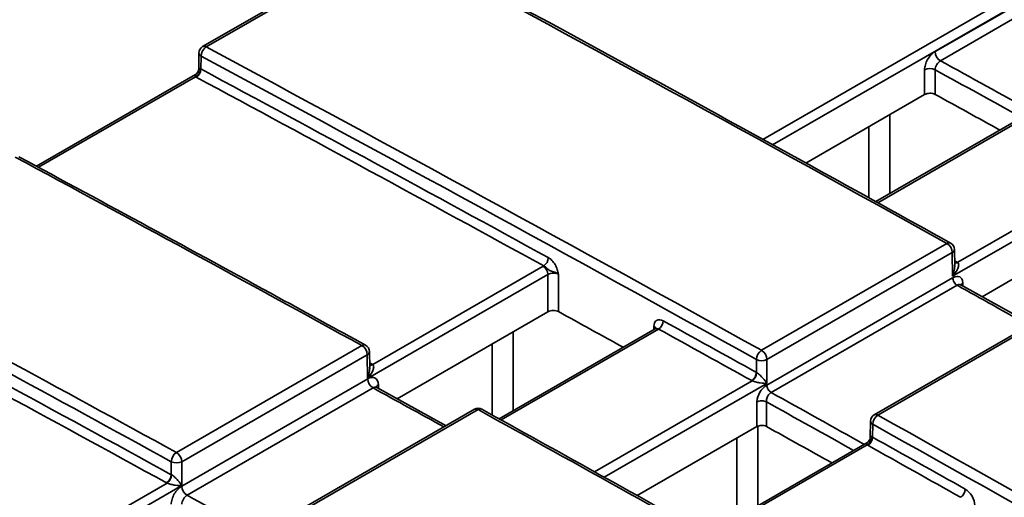
# Paper-space layout 'Лист1(2)' of a CAD drawing. Units: millimetres. Extents: x 8 to 418, y 1 to 291.
# Drawn here: x 264 to 282, y 111 to 120 of the extents above; entities that cross this region are included whole.
import ezdxf

# ---------------------------------------------------------------- set-up
doc = ezdxf.new("R2010")
doc.units = ezdxf.units.MM

psp = doc.layouts.new('Лист1(2)')

# ---------------------------------------------------------------- linework, layer by layer
at = {"color": 8, "linetype": 'Continuous', "lineweight": 35}
for p, q in [((277.8609, 118.0001), (288.0821, 123.9007)), ((288.1753, 123.7429), (278.0491, 117.8972)), ((266.9919, 119.2034), (263.9832, 117.4665)), ((283.0803, 118.5299), (280.0624, 116.7877)), ((280.2969, 118.4787), (280.2969, 116.9644)), ((279.8929, 116.8816), (279.8929, 118.2454)), ((281.6929, 115.2472), (281.6937, 115.1896)), ((275.8643, 114.3642), (272.8473, 112.6225)), ((273.0815, 114.3133), (273.0815, 112.799)), ((275.7728, 114.3527), (275.7738, 114.4156)), ((272.6775, 112.717), (272.6775, 114.0801)), ((274.6355, 111.6271), (277.6567, 113.3712)), ((270.4961, 113.2954), (270.4972, 113.2263)), ((277.9394, 113.3235), (274.8215, 111.5236)), ((277.7657, 112.5044), (277.7657, 110.978)), ((277.3617, 110.7448), (277.3617, 112.2732)), ((279.8584, 112.1443), (276.8383, 110.4008))]:
    psp.add_line(p, q, dxfattribs=at)
at = {"color": 7, "linetype": 'Continuous', "lineweight": 35}
for p, q in [((270.6859, 121.8324), (267.1301, 119.7797)), ((270.7539, 121.8273), (267.1981, 119.7745)), ((281.1602, 119.6849), (284.7231, 121.7417)), ((284.8266, 121.5664), (281.2636, 119.5096)), ((267.0587, 119.6581), (267.054, 119.3493)), ((267.1005, 119.5987), (267.0968, 119.3516)), ((266.9916, 119.2432), (263.9475, 117.4858)), ((280.9599, 118.8614), (280.9599, 119.336)), ((281.1619, 119.336), (281.1619, 118.8642)), ((278.6864, 117.549), (280.9599, 118.8614)), ((283.0789, 118.5704), (280.0259, 116.8079)), ((281.5949, 115.6447), (284.8719, 117.5365)), ((284.9629, 117.378), (281.4973, 115.3774)), ((284.9629, 116.6613), (282.06, 114.9855)), ((277.8366, 113.9573), (281.3875, 116.0072)), ((281.4904, 115.8322), (277.9394, 113.7823)), ((281.4973, 115.3774), (281.4904, 115.8322)), ((281.5369, 115.5868), (281.5322, 115.8917)), ((270.3876, 113.6859), (273.6514, 115.57)), ((273.7445, 115.4122), (270.2905, 113.4183)), ((273.7445, 114.6961), (273.7445, 115.4122)), ((273.9465, 115.4176), (273.9465, 114.6989)), ((277.9379, 113.2892), (281.4978, 115.3443)), ((281.5817, 115.2052), (278.0217, 113.1501)), ((283.005, 114.4587), (281.6572, 115.21)), ((281.6574, 115.2099), (281.6572, 115.21)), ((270.856, 113.0286), (273.7445, 114.6961)), ((283.5455, 114.7707), (279.9952, 112.7212)), ((283.6154, 114.7645), (280.0651, 112.715)), ((275.8015, 114.3692), (272.8109, 112.6428)), ((266.6277, 111.9976), (270.1802, 114.0484)), ((270.3301, 113.6278), (270.3254, 113.9325)), ((270.2836, 113.8731), (266.7312, 111.8223)), ((270.2905, 113.4183), (270.2836, 113.8731)), ((277.7374, 113.5332), (277.7374, 113.7823)), ((277.9394, 113.7823), (277.9394, 113.3235)), ((266.7294, 111.3542), (270.2924, 113.411)), ((270.3958, 113.2357), (266.8328, 111.1789)), ((271.7939, 112.5119), (270.4661, 113.2434)), ((272.3384, 112.8262), (268.7868, 110.776)), ((272.4077, 112.8204), (268.8561, 110.7701)), ((277.7475, 112.496), (277.7475, 112.9696)), ((277.9293, 112.9696), (277.9293, 112.4979)), ((277.7475, 112.496), (275.4536, 111.1717)), ((279.9238, 112.5996), (279.9191, 112.2914)), ((279.9656, 112.5402), (279.9619, 112.2932)), ((279.8565, 112.185), (276.8015, 110.4214)), ((266.5291, 111.5732), (266.5291, 111.8223)), ((266.7312, 111.8223), (266.7312, 111.3635)), ((266.7312, 111.3635), (263.0751, 109.2529)), ((263.1722, 109.5205), (266.4478, 111.4115))]:
    psp.add_line(p, q, dxfattribs=at)
for centre, radius, start, end in [((267.2015, 119.656), 0.1429, 119.99731, 179.13407), ((267.3141, 119.5951), 0.2137, 122.89085, 179.0422), ((281.3789, 119.6958), 0.219, 182.84589, 238.23683), ((266.9086, 119.3622), 0.1794, 297.7029, 358.17452), ((266.9045, 119.3548), 0.1923, 302.89095, 359.04294), ((281.0609, 119.1372), 0.223, 63.06412, 116.93588), ((281.2715, 115.8213), 0.2192, 2.86279, 58.0414), ((281.3894, 115.8895), 0.1429, 0.86593, 60.92658), ((273.5584, 115.7395), 0.1938, 302.81728, 358.49708), ((273.5477, 115.4025), 0.1971, 2.84502, 58.24671), ((275.7591, 114.5276), 0.1943, 302.79296, 358.31586), ((270.0649, 113.8622), 0.219, 2.845, 58.24692), ((270.1826, 113.9304), 0.1429, 0.86593, 61.21185), ((277.9537, 113.7754), 0.2164, 122.77325, 178.16855), ((277.7205, 113.7713), 0.2192, 2.86279, 58.0414), ((277.8384, 113.9811), 0.223, 243.06412, 296.93588), ((270.5111, 113.4219), 0.219, 182.84589, 238.23683), ((277.5428, 113.5395), 0.1947, 302.77327, 358.16872), ((277.5398, 113.5362), 0.2022, 305.32554, 358.5068), ((272.4098, 112.7025), 0.1429, 61.05246, 119.99731), ((280.0666, 112.5974), 0.1429, 119.99731, 179.13407), ((280.1824, 112.5325), 0.2169, 122.74869, 177.98452), ((279.7708, 112.306), 0.184, 298.45506, 357.33321), ((279.7668, 112.3001), 0.1952, 302.74874, 357.98495), ((266.7444, 111.8166), 0.2153, 122.81732, 178.49744), ((266.5125, 111.8114), 0.219, 2.845, 58.24692), ((266.6301, 112.0211), 0.223, 243.06412, 296.93588), ((266.3354, 111.5783), 0.1938, 302.81736, 358.49771), ((266.3329, 111.5754), 0.2002, 305.0408, 358.80127), ((266.9481, 111.3651), 0.219, 182.84589, 238.23683), ((281.5444, 111.3035), 0.1957, 302.72916, 357.8378)]:
    psp.add_arc(centre, radius, start, end, dxfattribs=at)
at = {"color": 8, "linetype": 'Continuous', "lineweight": 35}
for centre, radius, start, end in [((267.1595, 119.7164), 0.0698, 56.38772, 114.91408), ((267.1276, 119.6622), 0.069, 183.36522, 246.8924), ((281.4295, 115.948), 0.0726, 66.13507, 125.30788), ((281.4615, 115.897), 0.071, 294.07874, 355.66364), ((281.5469, 115.7085), 0.0713, 261.24006, 303.95715), ((281.5559, 115.707), 0.0735, 254.38456, 301.9989), ((275.7427, 114.3521), 0.0707, 18.36153, 63.96562), ((270.2221, 113.989), 0.0728, 66.27093, 125.22368), ((270.2547, 113.9379), 0.071, 294.07874, 355.66364), ((270.3408, 113.7489), 0.0711, 260.70642, 303.95791), ((270.3486, 113.7477), 0.0731, 254.70362, 302.24534), ((270.5306, 113.2248), 0.0786, 116.03681, 161.61429), ((272.3678, 112.7621), 0.0706, 55.64066, 114.67881), ((272.4496, 112.7611), 0.0726, 66.17033, 125.27258), ((280.0247, 112.6567), 0.0709, 55.30791, 114.57169), ((279.9927, 112.6037), 0.069, 183.36522, 246.8924)]:
    psp.add_arc(centre, radius, start, end, dxfattribs=at)
at = {"color": 7, "linetype": 'Continuous', "lineweight": 35}
for centre, major_axis, ratio, start_param, end_param in [((300.6227, -700.6745), (-504.1281, 858.3532), 0.5723228, 5.512185, 5.527301), ((284.6893, -709.8716), (-491.0249, 865.7518), 0.5823971, 5.5209138, 5.5360298), ((284.7904, -709.8143), (-491.0963, 865.8756), 0.5823964, 5.5209131, 5.5360291), ((284.6893, -709.8735), (-490.8769, 865.4909), 0.5823971, 5.5265814, 5.5360426), ((284.5984, -709.9251), (-490.8126, 865.3795), 0.5823977, 5.526582, 5.5360432), ((291.9047, -705.7073), (-490.3201, 864.5092), 0.5823971, 5.524555, 5.5263224), ((293.4073, -704.8399), (-504.1281, 858.3532), 0.5723228, 5.5178588, 5.527301), ((277.575, -713.9797), (-491.0963, 865.8756), 0.5823964, 5.5265869, 5.5360291), ((277.474, -714.037), (-491.0249, 865.7518), 0.5823971, 5.5265876, 5.5360298), ((277.4739, -714.0389), (-490.8769, 865.4909), 0.5823971, 5.5265923, 5.5360426), ((277.383, -714.0905), (-490.8126, 865.3795), 0.5823977, 5.5265928, 5.5360432), ((284.6893, -709.8726), (-490.3201, 864.5092), 0.5823971, 5.524555, 5.5263224), ((275.9556, 114.3088), (-0.1269, 0.2237), 0.5823971, 5.5234526, 7.0643789), ((284.6893, -709.8735), (-490.8769, 865.4909), 0.5823971, 5.5209167, 5.5234526), ((284.5984, -709.9251), (-490.8126, 865.3795), 0.5823977, 5.5209173, 5.5234532), ((293.4073, -704.8399), (-504.1281, 858.3532), 0.5723228, 5.5065111, 5.5146927), ((284.7904, -709.8143), (-491.0963, 865.8756), 0.5823964, 5.5038916, 5.5177471), ((284.6893, -709.8726), (-490.3201, 864.5092), 0.5823971, 5.5188666, 5.5206548), ((284.6893, -709.8716), (-491.0249, 865.7518), 0.5823971, 5.5038923, 5.5177477), ((284.6893, -709.8735), (-490.8769, 865.4909), 0.5823971, 5.5152279, 5.517755), ((284.5984, -709.9251), (-490.8126, 865.3795), 0.5823977, 5.5152285, 5.5177556), ((281.7407, 111.0839), (-0.1269, 0.2237), 0.5823971, 3.9402396, 5.5152279)]:
    psp.add_ellipse(centre, major_axis=major_axis, ratio=ratio, start_param=start_param, end_param=end_param, dxfattribs=at)
at = {"color": 8, "linetype": 'Continuous', "lineweight": 35}
for centre, major_axis, ratio, start_param, end_param in [((292.0057, -705.649), (-490.6735, 865.13), 0.5823964, 5.5238037, 5.5263086), ((291.9047, -705.7063), (-490.602, 865.0063), 0.5823971, 5.5239531, 5.5263137), ((300.8146, -700.5637), (-503.8405, 857.8595), 0.5723214, 5.5121868, 5.5122597), ((300.6227, -700.6745), (-503.6941, 857.6141), 0.5723228, 5.5099666, 5.5119324), ((275.8647, 114.2572), (-0.0626, 0.1123), 0.5873663, 5.5280491, 6.2922227), ((293.5992, -704.7291), (-503.8405, 857.8595), 0.5723214, 5.5178623, 5.517936), ((293.4073, -704.8399), (-503.6941, 857.6141), 0.5723228, 5.5156501, 5.5175805), ((284.7904, -709.8143), (-490.6735, 865.13), 0.5823964, 5.5181237, 5.5206605), ((284.6893, -709.8716), (-490.602, 865.0063), 0.5823971, 5.5182714, 5.5206493), ((277.575, -713.9797), (-490.6735, 865.13), 0.5823964, 5.5238037, 5.5263086)]:
    psp.add_ellipse(centre, major_axis=major_axis, ratio=ratio, start_param=start_param, end_param=end_param, dxfattribs=at)
at = {"color": 7, "linetype": 'Continuous', "lineweight": 35}
for points, knots in [([(281.4588, 116.0144), (280.5725, 116.506), (277.5704, 118.171), (274.0258, 120.1076), (271.368, 121.5416), (270.8251, 121.8345)], [0, 0, 0, 0, 0.25000033, 0.84678811, 1, 1, 1, 1]), ([(281.1602, 119.6849), (281.1071, 119.6542), (281.0553, 119.5991), (280.9999, 119.5026), (280.9851, 119.4682), (280.9651, 119.4001), (280.9599, 119.3669), (280.9599, 119.336)], [0, 0, 0, 0, 0.5, 0.5, 0.75, 0.75, 1, 1, 1, 1]), ([(281.1619, 119.336), (281.1623, 119.3666), (281.1735, 119.4028), (281.211, 119.4667), (281.2371, 119.4943), (281.2636, 119.5096)], [0, 0, 0, 0, 0.5, 0.5, 1, 1, 1, 1]), ([(267.0539, 119.3512), (267.0539, 119.3508), (267.0561, 119.3355), (267.0461, 119.3045), (267.0245, 119.2663), (267.001, 119.2504), (266.9904, 119.2433)], [0, 0, 0, 0, 0.00829228, 0.35565926, 0.71169942, 1, 1, 1, 1]), ([(281.1619, 118.8642), (281.1352, 118.8789), (281.0982, 118.8869), (281.0237, 118.8859), (280.9866, 118.8768), (280.9599, 118.8614)], [0, 0, 0, 0, 0.5, 0.5, 1, 1, 1, 1]), ([(270.2514, 114.0556), (269.6978, 114.3594), (267.4836, 115.5746), (265.27, 116.7715), (263.6097, 117.6691)], [0, 0, 0, 0, 0.2500003, 1, 1, 1, 1]), ([(273.7521, 115.7344), (273.7762, 115.7211), (273.7999, 115.7026), (273.8444, 115.6569), (273.8648, 115.63), (273.8993, 115.5722), (273.9133, 115.5411), (273.9342, 115.479), (273.9407, 115.4478), (273.9465, 115.4176)], [0, 0, 0, 0, 0.25, 0.25, 0.5, 0.5, 0.75, 0.75, 1, 1, 1, 1]), ([(281.5949, 115.6447), (281.6043, 115.6384), (281.6097, 115.6284), (281.6145, 115.6066), (281.6141, 115.5949), (281.6087, 115.5592), (281.5996, 115.5351), (281.5657, 115.4646), (281.5339, 115.4195), (281.4973, 115.3774)], [0, 0, 0, 0, 0.125, 0.125, 0.25, 0.25, 0.5, 0.5, 1, 1, 1, 1]), ([(273.6634, 115.5766), (273.685, 115.5661), (273.7063, 115.548), (273.7377, 115.5185), (273.748, 115.5087), (273.7698, 115.4923), (273.7816, 115.4859), (273.8191, 115.4709), (273.8473, 115.4649), (273.9011, 115.4459), (273.9268, 115.4333), (273.9465, 115.4176)], [0, 0, 0, 0, 0.25, 0.25, 0.375, 0.375, 0.5, 0.5, 0.75, 0.75, 1, 1, 1, 1]), ([(273.9465, 115.4176), (273.9199, 115.4319), (273.8827, 115.4394), (273.8082, 115.4374), (273.7712, 115.4279), (273.7445, 115.4122)], [0, 0, 0, 0, 0.5, 0.5, 1, 1, 1, 1]), ([(281.6929, 115.2472), (281.6918, 115.3182), (281.6656, 115.3482), (281.6, 115.3787), (281.5581, 115.3792), (281.4994, 115.3452)], [0, 0, 0, 0, 0.5, 0.5, 1, 1, 1, 1]), ([(281.4994, 115.3452), (281.4994, 115.3341), (281.5013, 115.3212), (281.5094, 115.2934), (281.5158, 115.2788), (281.5319, 115.2514), (281.5416, 115.2388), (281.5617, 115.2184), (281.5721, 115.2106), (281.5817, 115.2052)], [0, 0, 0, 0, 0.25, 0.25, 0.5, 0.5, 0.75, 0.75, 1, 1, 1, 1]), ([(273.9465, 114.6989), (273.9199, 114.7135), (273.8828, 114.7216), (273.8083, 114.7205), (273.7712, 114.7115), (273.7445, 114.6961)], [0, 0, 0, 0, 0.5, 0.5, 1, 1, 1, 1]), ([(275.8134, 114.3795), (275.8136, 114.38), (275.8144, 114.3819), (275.8073, 114.3715), (275.8026, 114.3703), (275.8019, 114.3701)], [0, 0, 0, 0, 0.20855684, 0.87875441, 1, 1, 1, 1]), ([(270.3876, 113.6859), (270.3972, 113.6797), (270.4027, 113.6698), (270.4077, 113.648), (270.4073, 113.6362), (270.4021, 113.6005), (270.393, 113.5763), (270.3591, 113.5057), (270.3272, 113.4605), (270.2905, 113.4183)], [0, 0, 0, 0, 0.125, 0.125, 0.25, 0.25, 0.5, 0.5, 1, 1, 1, 1]), ([(270.4961, 113.2954), (270.4952, 113.3566), (270.4726, 113.404), (270.4163, 113.4359), (270.3938, 113.4402), (270.345, 113.4354), (270.3189, 113.4264), (270.2924, 113.411)], [0, 0, 0, 0, 0.5, 0.5, 0.75, 0.75, 1, 1, 1, 1]), ([(277.6567, 113.3712), (277.668, 113.366), (277.6819, 113.361), (277.7097, 113.3525), (277.7236, 113.3489), (277.7641, 113.3397), (277.7893, 113.3355), (277.8606, 113.3257), (277.9025, 113.3232), (277.9394, 113.3235)], [0, 0, 0, 0, 0.125, 0.125, 0.25, 0.25, 0.5, 0.5, 1, 1, 1, 1]), ([(277.7419, 113.5309), (277.7527, 113.5255), (277.7649, 113.5173), (277.788, 113.4996), (277.7988, 113.4901), (277.8296, 113.4615), (277.8472, 113.4426), (277.8949, 113.3881), (277.9198, 113.3543), (277.9394, 113.3235)], [0, 0, 0, 0, 0.125, 0.125, 0.25, 0.25, 0.5, 0.5, 1, 1, 1, 1]), ([(270.4662, 113.2444), (270.4645, 113.245), (270.4557, 113.248), (270.4503, 113.2615), (270.4513, 113.2572), (270.4513, 113.2572)], [0, 0, 0, 0, 0.2055786, 0.9988026, 1, 1, 1, 1]), ([(277.9379, 113.2892), (277.8791, 113.2553), (277.8376, 113.2067), (277.773, 113.101), (277.7475, 113.0412), (277.7475, 112.9696)], [0, 0, 0, 0, 0.5, 0.5, 1, 1, 1, 1]), ([(278.0202, 113.1492), (278.0106, 113.1546), (278.0002, 113.1623), (277.9801, 113.1828), (277.9704, 113.1954), (277.9543, 113.2228), (277.9479, 113.2374), (277.9398, 113.2652), (277.938, 113.2781), (277.9379, 113.2892)], [0, 0, 0, 0, 0.25, 0.25, 0.5, 0.5, 0.75, 0.75, 1, 1, 1, 1]), ([(277.7475, 112.9696), (277.7582, 112.9757), (277.7718, 112.9811), (277.803, 112.9888), (277.8207, 112.991), (277.8562, 112.991), (277.8739, 112.9888), (277.9051, 112.9811), (277.9186, 112.9757), (277.9293, 112.9696)], [0, 0, 0, 0, 0.25, 0.25, 0.5, 0.5, 0.75, 0.75, 1, 1, 1, 1]), ([(278.0202, 113.1492), (278.0157, 113.1464), (278.0065, 113.1406), (277.9927, 113.1283), (277.9786, 113.1126), (277.965, 113.0931), (277.9506, 113.066), (277.9385, 113.0331), (277.9307, 112.9983), (277.9298, 112.9787), (277.9293, 112.9696)], [0, 0, 0, 0, 0.0848744, 0.1780364, 0.2795256, 0.3893716, 0.5075964, 0.6925977, 0.8566733, 1, 1, 1, 1]), ([(278.2361, 109.6162), (277.7563, 109.8858), (275.8371, 110.9642), (273.9181, 112.029), (272.4789, 112.8275)], [0, 0, 0, 0, 0.2500002, 1, 1, 1, 1]), ([(277.9293, 112.4979), (277.9053, 112.5113), (277.872, 112.5186), (277.805, 112.5179), (277.7715, 112.5098), (277.7475, 112.496)], [0, 0, 0, 0, 0.5, 0.5, 1, 1, 1, 1]), ([(279.919, 112.2922), (279.9171, 112.2774), (279.9134, 112.2472), (279.8897, 112.2087), (279.8662, 112.1925), (279.8555, 112.185)], [0, 0, 0, 0, 0.3422632, 0.7007308, 1, 1, 1, 1]), ([(266.533, 111.5712), (266.5439, 111.5659), (266.5561, 111.5578), (266.5792, 111.54), (266.5901, 111.5305), (266.621, 111.5019), (266.6387, 111.4829), (266.6865, 111.4283), (266.7115, 111.3944), (266.7312, 111.3635)], [0, 0, 0, 0, 0.125, 0.125, 0.25, 0.25, 0.5, 0.5, 1, 1, 1, 1]), ([(266.4478, 111.4115), (266.459, 111.4062), (266.473, 111.4012), (266.5009, 111.3927), (266.5148, 111.3891), (266.5554, 111.3798), (266.5807, 111.3755), (266.6521, 111.3657), (266.6942, 111.3632), (266.7312, 111.3635)], [0, 0, 0, 0, 0.125, 0.125, 0.25, 0.25, 0.5, 0.5, 1, 1, 1, 1]), ([(266.7294, 111.3542), (266.6763, 111.3236), (266.6245, 111.2684), (266.5692, 111.1719), (266.5544, 111.1375), (266.5343, 111.0694), (266.5291, 111.0362), (266.5291, 111.0053)], [0, 0, 0, 0, 0.5, 0.5, 0.75, 0.75, 1, 1, 1, 1]), ([(266.7312, 111.0053), (266.7316, 111.0359), (266.7428, 111.0721), (266.7802, 111.1361), (266.8063, 111.1636), (266.8328, 111.1789)], [0, 0, 0, 0, 0.5, 0.5, 1, 1, 1, 1])]:
    psp.add_open_spline(points, degree=3, knots=knots, dxfattribs=at)
at = {"color": 8, "linetype": 'Continuous', "lineweight": 35}
for points, knots in [([(266.9919, 119.2034), (266.9878, 119.2072), (266.9815, 119.2129), (266.9763, 119.2232), (266.9769, 119.2338), (266.9872, 119.239), (266.9924, 119.2416)], [0, 0, 0, 0, 0.19566247, 0.2970905, 0.63743954, 1, 1, 1, 1]), ([(267.0559, 119.3493), (267.0555, 119.3538), (267.0548, 119.3631), (267.0633, 119.3658), (267.0747, 119.3635), (267.0827, 119.3592), (267.0878, 119.3565)], [0, 0, 0, 0, 0.33389781, 0.68614524, 0.79854617, 1, 1, 1, 1]), ([(281.4973, 115.3774), (281.4975, 115.3779), (281.5075, 115.4058), (281.5245, 115.4678), (281.539, 115.5392), (281.5359, 115.5804), (281.5354, 115.5868)], [0, 0, 0, 0, 0.0080252, 0.4232095, 0.9113676, 1, 1, 1, 1]), ([(281.6573, 115.2097), (281.6512, 115.2125), (281.6391, 115.218), (281.6133, 115.219), (281.5939, 115.2106), (281.5817, 115.2052)], [0, 0, 0, 0, 0.2744308, 0.5430877, 1, 1, 1, 1]), ([(281.6552, 115.1943), (281.6552, 115.2046), (281.659, 115.2148), (281.6725, 115.233), (281.6821, 115.2409), (281.6929, 115.2472)], [0, 0, 0, 0, 0.5, 0.5, 1, 1, 1, 1]), ([(270.2905, 113.4183), (270.2907, 113.4188), (270.301, 113.4476), (270.318, 113.5101), (270.3324, 113.5817), (270.3292, 113.622), (270.3287, 113.6278)], [0, 0, 0, 0, 0.0080217, 0.4358489, 0.9197219, 1, 1, 1, 1]), ([(270.4653, 113.242), (270.4632, 113.2437), (270.4539, 113.2512), (270.4295, 113.251), (270.407, 113.2408), (270.3958, 113.2357)], [0, 0, 0, 0, 0.1271742, 0.563603, 1, 1, 1, 1]), ([(279.9209, 112.2914), (279.9206, 112.2962), (279.9202, 112.3056), (279.9295, 112.3078), (279.9413, 112.3049), (279.9494, 112.3003), (279.9545, 112.2974)], [0, 0, 0, 0, 0.3588299, 0.6973765, 0.8072884, 1, 1, 1, 1]), ([(279.8584, 112.1443), (279.8541, 112.148), (279.8476, 112.1537), (279.8416, 112.164), (279.8416, 112.1752), (279.8517, 112.1807), (279.8572, 112.1837)], [0, 0, 0, 0, 0.1865182, 0.2863819, 0.6138471, 1, 1, 1, 1])]:
    psp.add_open_spline(points, degree=3, knots=knots, dxfattribs=at)
at = {"color": 7, "linetype": 'Continuous', "lineweight": 35}
for points in [[(267.0878, 119.3565), (267.0906, 119.3548), (267.0936, 119.3531), (267.0968, 119.3516)], [(267.0089, 119.1933), (267.003, 119.1965), (266.9973, 119.1999), (266.9919, 119.2034)], [(281.5868, 115.6494), (281.5895, 115.6479), (281.5922, 115.6463), (281.5949, 115.6447)], [(273.6514, 115.57), (273.6553, 115.5723), (273.6593, 115.5745), (273.6634, 115.5766)], [(270.3805, 113.6899), (270.3829, 113.6886), (270.3853, 113.6873), (270.3876, 113.6859)], [(277.6567, 113.3712), (277.6538, 113.3727), (277.651, 113.3742), (277.6482, 113.3757)], [(277.7374, 113.5332), (277.7389, 113.5324), (277.7404, 113.5317), (277.7419, 113.5309)], [(279.9545, 112.2974), (279.9569, 112.296), (279.9593, 112.2946), (279.9619, 112.2932)], [(279.8724, 112.1358), (279.8675, 112.1385), (279.8629, 112.1414), (279.8584, 112.1443)], [(266.5291, 111.5732), (266.5304, 111.5725), (266.5317, 111.5719), (266.533, 111.5712)], [(266.4478, 111.4115), (266.4453, 111.4128), (266.4428, 111.4141), (266.4404, 111.4154)]]:
    psp.add_open_spline(points, degree=3, dxfattribs=at)

doc.saveas('drawing.dxf')
